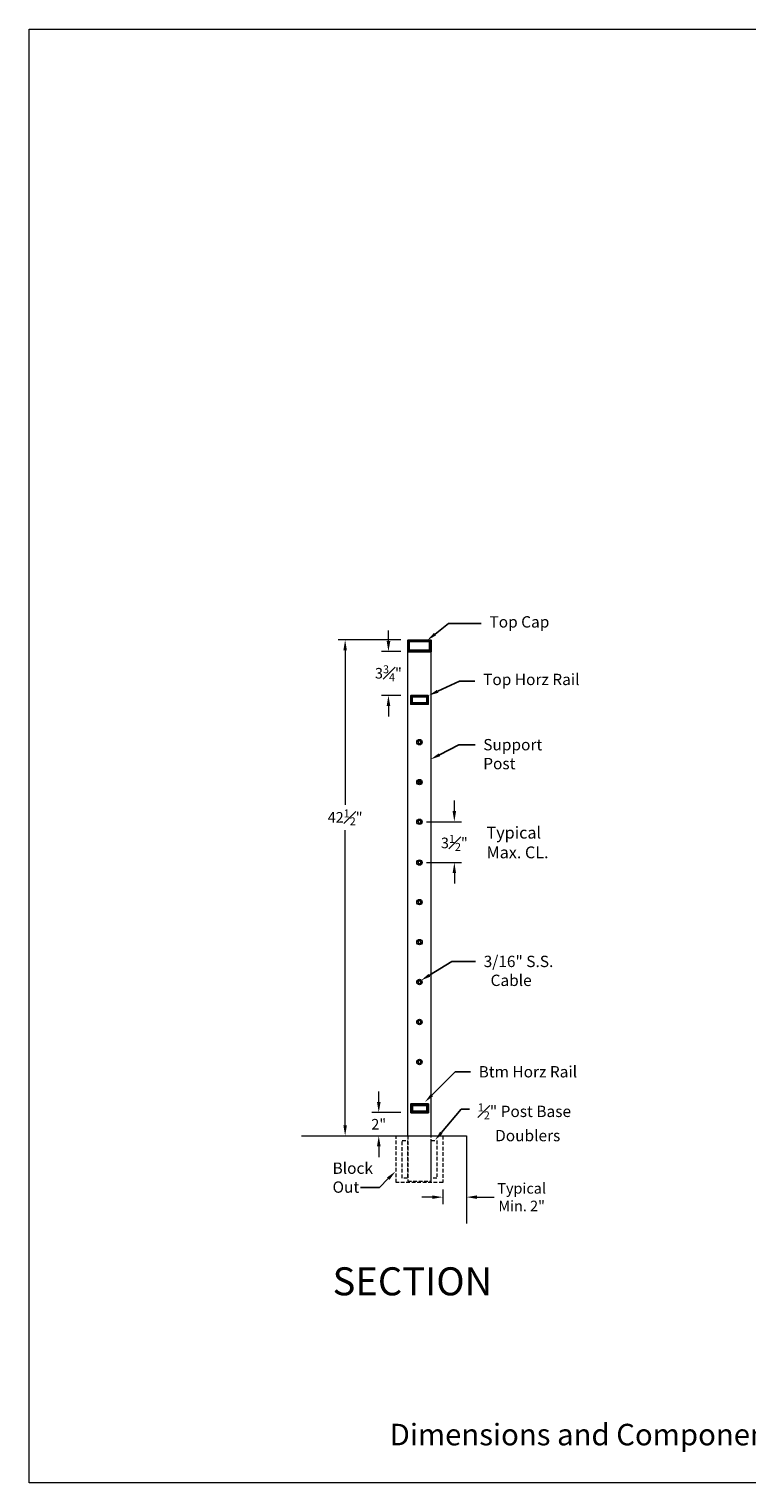
# Model space of a CAD drawing. Units: inches. Extents: x 81 to 594, y 74 to 282.
# Drawn here: x 81 to 143, y 74 to 199 of the extents above; entities that cross this region are included whole.
import ezdxf
from ezdxf import colors
from ezdxf.entities.mleader import LeaderData, LeaderLine
from ezdxf.math import Vec2, Vec3

# ---------------------------------------------------------------- set-up
doc = ezdxf.new("R2010")
doc.units = ezdxf.units.IN
doc.header["$LTSCALE"] = 2.5
doc.header["$MEASUREMENT"] = 0
doc.header["$PDMODE"] = 3
doc.header["$PDSIZE"] = -1
doc.linetypes.add('HIDDEN', pattern=[0.375, 0.25, -0.125])
doc.layers.get('Defpoints').update_dxf_attribs({"color": 30})
for name, color, linetype in [('BASE PLATE', 252, 'Continuous'), ('GUARDRAIL', 105, 'Continuous'), ('PICKET', 253, 'Continuous'), ('text', 7, 'Continuous')]:
    doc.layers.add(name, color=color, linetype=linetype)
doc.layers.add('P', color=7, linetype='Continuous', lineweight=0)
doc.styles.get("Standard").update_dxf_attribs({"font": 'arial.ttf'})
doc.dimstyles.new('Stand   3', dxfattribs={"dimscale": 2, "dimtxt": 0.453125, "dimasz": 0.453125, "dimexe": 0.3, "dimexo": 0.3, "dimgap": 0.2, "dimtad": 0, "dimtih": 1, "dimtoh": 1, "dimdec": 4, "dimzin": 0, "dimdsep": 46, "dimlunit": 5, "dimtxsty": 'Standard', "dimcen": 0.09, "dimadec": 0, "dimazin": 0, "dimtm": 1e-09, "dimtfac": 0.75, "dimtdec": 4, "dimtofl": 0, "dimtmove": 0, "dimatfit": 1, "dimfxl": 1, "dimfrac": 1, "dimtolj": 1, "dimtzin": 0, "dimlwd": 9, "dimlwe": 9, "dimarcsym": 0})

# ---------------------------------------------------------------- blocks, each defined once
blk = doc.blocks.new('*D8')
at = {"color": 0, "linetype": 'Continuous', "lineweight": 9, "ltscale": 0.5, "transparency": 16777216}
for p, q in [((111.02, 107.14), (111.02, 108.04)), ((112.91, 106.23), (110.42, 106.23)), ((111.02, 103.33), (111.02, 102.42))]:
    blk.add_line(p, q, dxfattribs=at)
at = {"color": 0, "linetype": 'Continuous', "lineweight": 18, "ltscale": 0.5, "transparency": 16777216}
for points in [[(110.87, 107.14), (111.18, 107.14), (111.02, 106.23)], [(110.87, 103.33), (111.18, 103.33), (111.02, 104.23)]]:
    blk.add_solid(points, dxfattribs=at)
at = {"layer": 'Defpoints', "color": 0, "linetype": 'Continuous', "lineweight": 18, "ltscale": 0.5, "transparency": 16777216}
for p in [(113.51, 106.23), (111.02, 104.23), (111.02, 104.23)]:
    blk.add_point(p, dxfattribs=at)
at = {"color": 0, "linetype": 'Continuous', "lineweight": 18, "ltscale": 0.5, "transparency": 16777216, "insert": (111.02, 105.23), "char_height": 0.906, "attachment_point": 5}
blk.add_mtext('\\A1;2"', dxfattribs=at)
blk = doc.blocks.new('*D9')
at = {"color": 0, "linetype": 'Continuous', "lineweight": 9, "ltscale": 0.5, "transparency": 16777216}
for p, q in [((115.6, 98.98), (114.7, 98.98)), ((116.51, 99.63), (116.51, 98.38)), ((119.44, 98.98), (120.92, 98.98))]:
    blk.add_line(p, q, dxfattribs=at)
at = {"color": 0, "linetype": 'Continuous', "lineweight": 18, "ltscale": 0.5, "transparency": 16777216}
for points in [[(115.6, 99.13), (115.6, 98.83), (116.51, 98.98)], [(119.44, 99.13), (119.44, 98.83), (118.54, 98.98)]]:
    blk.add_solid(points, dxfattribs=at)
at = {"layer": 'Defpoints', "color": 0, "linetype": 'Continuous', "lineweight": 18, "ltscale": 0.5, "transparency": 16777216}
for p in [(116.51, 100.23), (116.51, 98.98), (118.54, 98.98)]:
    blk.add_point(p, dxfattribs=at)
at = {"color": 0, "linetype": 'Continuous', "lineweight": 18, "ltscale": 0.5, "transparency": 16777216, "insert": (123.27, 98.98), "char_height": 0.9062, "width": 5.7035, "attachment_point": 5}
blk.add_mtext('\\A1;Typical Min. 2"', dxfattribs=at)
blk = doc.blocks.new('A$C314B1E9F')
at = {"color": 0, "linetype": 'Continuous', "lineweight": 18, "ltscale": 0.5, "insert": (-3.335, 0.3031), "char_height": 0.113707, "attachment_point": 1}
blk.add_mtext_dynamic_manual_height_columns('Dimensions and Components may vary based on Site Specific Engineering', width=5.617451, gutter_width=0.4688, heights=[0], dxfattribs=at)
blk = doc.blocks.new('*D99')
at = {"color": 0, "linetype": 'Continuous', "lineweight": 9, "ltscale": 0.5, "transparency": 16777216}
for p, q in [((112.91, 146.74), (107.54, 146.74)), ((108.14, 145.84), (108.14, 132.61)), ((108.14, 105.14), (108.14, 130.44))]:
    blk.add_line(p, q, dxfattribs=at)
at = {"color": 0, "linetype": 'Continuous', "lineweight": 18, "ltscale": 0.5, "transparency": 16777216}
for points in [[(107.99, 145.84), (108.29, 145.84), (108.14, 146.74)], [(107.99, 105.14), (108.29, 105.14), (108.14, 104.23)]]:
    blk.add_solid(points, dxfattribs=at)
at = {"layer": 'Defpoints', "color": 0, "linetype": 'Continuous', "lineweight": 18, "ltscale": 0.5, "transparency": 16777216}
for p in [(113.51, 146.74), (108.14, 104.23), (108.14, 104.23)]:
    blk.add_point(p, dxfattribs=at)
at = {"color": 0, "linetype": 'Continuous', "lineweight": 18, "ltscale": 0.5, "transparency": 16777216, "insert": (108.14, 131.53), "char_height": 0.9062, "attachment_point": 5}
blk.add_mtext('\\A1;42{\\H0.750000x;\\S1#2;}"', dxfattribs=at)
blk = doc.blocks.new('*D101')
at = {"color": 0, "linetype": 'Continuous', "lineweight": 9, "ltscale": 0.5, "transparency": 16777216}
for p, q in [((117.5, 132.06), (117.5, 132.96)), ((115.11, 131.15), (118.1, 131.15)), ((115.11, 127.66), (118.1, 127.66)), ((117.5, 126.75), (117.5, 125.85))]:
    blk.add_line(p, q, dxfattribs=at)
at = {"color": 0, "linetype": 'Continuous', "lineweight": 18, "ltscale": 0.5, "transparency": 16777216}
for points in [[(117.35, 132.06), (117.65, 132.06), (117.5, 131.15)], [(117.35, 126.75), (117.65, 126.75), (117.5, 127.66)]]:
    blk.add_solid(points, dxfattribs=at)
at = {"layer": 'Defpoints', "color": 0, "linetype": 'Continuous', "lineweight": 18, "ltscale": 0.5, "transparency": 16777216}
for p in [(114.51, 131.15), (114.51, 127.66), (117.5, 127.66)]:
    blk.add_point(p, dxfattribs=at)
at = {"color": 0, "linetype": 'Continuous', "lineweight": 18, "ltscale": 0.5, "transparency": 16777216, "insert": (117.5, 129.34), "char_height": 0.9062, "attachment_point": 5}
blk.add_mtext('\\A1;3{\\H0.750000x;\\S1#2;}"', dxfattribs=at)
blk = doc.blocks.new('A$C562C73A2')
at = {"color": 0, "linetype": 'Continuous', "lineweight": 18, "ltscale": 0.5}
blk.add_lwpolyline([(-0.09, -0.09), (0.03, -0.12), (0.12, -0.03), (0.09, 0.09), (-0.03, 0.12), (-0.12, 0.03)], close=True, dxfattribs=at)
for radius in [0.233, 0.203]:
    blk.add_circle((0, 0), radius, dxfattribs=at)
blk = doc.blocks.new('A$C00B27833')
at = {"ltscale": 0.5}
h = blk.add_hatch(dxfattribs=at)
h.set_pattern_fill('ANSI32', color=256, scale=0.3)
h.paths.add_polyline_path([(-0.24, 1.35), (-1.74, 1.35), (-1.74, 0.6), (-0.24, 0.6)])
h.paths.add_polyline_path([(-0.36, 1.23), (-0.36, 0.73), (-1.61, 0.73), (-1.61, 1.23)], flags=16)
at = {"layer": 'GUARDRAIL', "ltscale": 0.5}
for points in [[(-1.74, 1.35), (-0.24, 1.35), (-0.24, 0.6), (-1.74, 0.6)], [(-1.61, 1.23), (-0.36, 1.23), (-0.36, 0.73), (-1.61, 0.73)]]:
    blk.add_lwpolyline(points, close=True, dxfattribs=at)
blk = doc.blocks.new('*D102')
at = {"color": 0, "linetype": 'Continuous', "lineweight": 9, "ltscale": 0.5, "transparency": 16777216}
for p, q in [((111.85, 146.63), (111.85, 147.54)), ((112.91, 145.73), (111.25, 145.73)), ((112.91, 141.98), (111.25, 141.98)), ((111.85, 141.07), (111.85, 140.17))]:
    blk.add_line(p, q, dxfattribs=at)
at = {"color": 0, "linetype": 'Continuous', "lineweight": 18, "ltscale": 0.5, "transparency": 16777216}
for points in [[(111.7, 146.63), (112.01, 146.63), (111.85, 145.73)], [(111.7, 141.07), (112.01, 141.07), (111.85, 141.98)]]:
    blk.add_solid(points, dxfattribs=at)
at = {"layer": 'Defpoints', "color": 0, "linetype": 'Continuous', "lineweight": 18, "ltscale": 0.5, "transparency": 16777216}
for p in [(113.51, 145.73), (111.85, 141.98), (113.51, 141.98)]:
    blk.add_point(p, dxfattribs=at)
at = {"color": 0, "linetype": 'Continuous', "lineweight": 18, "ltscale": 0.5, "transparency": 16777216, "insert": (111.85, 143.88), "char_height": 0.9062, "attachment_point": 5}
blk.add_mtext('\\A1;3{\\H0.750000x;\\S3#4;}"', dxfattribs=at)

msp = doc.modelspace()

# ---------------------------------------------------------------- hatches: boundary and pattern name
at = {"layer": 'GUARDRAIL', "ltscale": 0.5}
h = msp.add_hatch(dxfattribs=at)
h.set_pattern_fill('ANSI32', color=3, scale=0.3)
h.set_pattern_definition([(45, (116.66491, 143.62854), (-0.0795495, 0.0795495), []), (45, (116.71795, 143.62854), (-0.0795495, 0.0795495), [])])
h.paths.add_polyline_path([(115.50709, 146.72768), (113.50709, 146.72768), (113.50709, 145.72768), (115.50709, 145.72768)])
h.paths.add_polyline_path([(115.38209, 146.60268), (115.38209, 145.85268), (113.63209, 145.85268), (113.63209, 146.60268)], flags=16)

# ---------------------------------------------------------------- linework, layer by layer
at = {"color": 0, "linetype": 'Continuous', "lineweight": 18, "ltscale": 0.5}
msp.add_lwpolyline([(81.05089, 199.08693), (245.96692, 199.08693), (245.96692, 74.48882), (81.05089, 74.48882)], close=True, dxfattribs=at)
at = {"color": 1, "linetype": 'Continuous', "lineweight": 18, "ltscale": 0.5}
for points in [[(113.50915, 104.23153), (113.50915, 145.72768), (113.50915, 145.72768)], [(115.50915, 104.23153), (115.50709, 145.72768), (115.50709, 145.72768)]]:
    msp.add_lwpolyline(points, dxfattribs=at)
at = {"color": 6, "linetype": 'HIDDEN', "lineweight": 18, "ltscale": 0.5}
for points in [[(113.02326, 103.83377), (113.49688, 103.83377), (113.49688, 100.61716), (113.02326, 100.61716)], [(115.51848, 103.83377), (115.99211, 103.83377), (115.99211, 100.61716), (115.51848, 100.61716)]]:
    msp.add_lwpolyline(points, close=True, dxfattribs=at)
at = {"color": 1, "linetype": 'HIDDEN', "lineweight": 18, "ltscale": 0.5}
msp.add_lwpolyline([(113.50915, 104.23153), (113.50915, 100.35495), (115.50915, 100.35495), (115.50915, 104.23153)], dxfattribs=at)
at = {"layer": 'BASE PLATE', "color": 0, "linetype": 'HIDDEN', "lineweight": 18, "ltscale": 0.5}
msp.add_lwpolyline([(112.50915, 104.23153), (116.50915, 104.23153), (116.50915, 100.23153), (112.50915, 100.23153)], close=True, dxfattribs=at)
at = {"layer": 'BASE PLATE', "color": 0, "linetype": 'Continuous', "lineweight": 18, "ltscale": 0.5}
msp.add_lwpolyline([(118.536, 104.23153), (118.536, 96.73108)], dxfattribs=at)
at = {"layer": 'GUARDRAIL', "color": 3, "ltscale": 0.5}
for points in [[(113.50709, 146.72768), (115.50709, 146.72768), (115.50709, 145.72768), (113.50709, 145.72768)], [(113.63209, 146.60268), (115.38209, 146.60268), (115.38209, 145.85268), (113.63209, 145.85268)]]:
    msp.add_lwpolyline(points, close=True, dxfattribs=at)
at = {"layer": 'P', "color": 0, "linetype": 'Continuous', "ltscale": 0.1}
msp.add_line((104.40914, 104.23153), (118.536, 104.23153), dxfattribs=at)
at = {"layer": 'PICKET', "color": 162, "ltscale": 0.5}
msp.add_circle((114.50915, 134.54687), 0.09375, dxfattribs=at)

# ---------------------------------------------------------------- block references
at = {"color": 0, "linetype": 'Continuous', "lineweight": 18, "ltscale": 0.5}
for p in [(114.50915, 137.973), (114.50915, 134.54687), (114.50915, 131.15002), (114.50915, 127.65848), (114.50754, 124.26166), (114.5134, 120.83784), (114.50915, 117.41619), (114.50915, 113.99005), (114.50915, 110.56391)]:
    msp.add_blockref('A$C562C73A2', p, dxfattribs=at)
at = {"color": 0, "linetype": 'Continuous', "lineweight": 18, "ltscale": 0.5, "xscale": 16.21097923718767, "yscale": 16.21097923718767, "zscale": 16.21097923718767}
msp.add_blockref('A$C314B1E9F', (166.02248, 74.6407), dxfattribs=at)
at = {"layer": 'GUARDRAIL', "ltscale": 0.5}
for p in [(115.50943, 140.61673), (115.51289, 105.61366)]:
    msp.add_blockref('A$C00B27833', p, dxfattribs=at)

# ---------------------------------------------------------------- texts
at = {"color": 0, "linetype": 'Continuous', "lineweight": 18, "ltscale": 0.5, "insert": (119.95196, 130.72767), "char_height": 1.015546, "attachment_point": 1}
msp.add_mtext_dynamic_manual_height_columns(' Typical \\P Max. CL.', width=15.8056973, gutter_width=0.46875, heights=[0], dxfattribs=at)
at = {"color": 0, "linetype": 'Continuous', "lineweight": 18, "ltscale": 0.5, "insert": (107.06234, 101.94984), "char_height": 0.972234, "width": 7.4529136, "attachment_point": 1}
msp.add_mtext('Block \\POut', dxfattribs=at)
at = {"layer": 'text', "ltscale": 0.5, "insert": (106.33008, 91.76641), "char_height": 2, "width": 28.1629304, "attachment_point": 4}
msp.add_mtext('\\A1;{\\H1.2x; SECTION }', dxfattribs=at)

# ---------------------------------------------------------------- dimensions: what is measured, and where the dimension line sits
at = {"color": 0, "linetype": 'Continuous', "lineweight": 18, "ltscale": 0.5}
for base, p1, p2, picture, middle in [((111.85461, 141.97768), (113.50709, 145.72768), (113.50709, 141.97768), '*D102', (111.85461, 143.88475)), ((108.13719, 104.23153), (113.50709, 146.7413), (108.13719, 104.23153), '*D99', (108.13719, 131.5273)), ((117.49892, 127.65848), (114.50915, 131.15002), (114.50915, 127.65848), '*D101', (117.49892, 129.34161)), ((111.0241, 104.23153), (113.50915, 106.23153), (111.0241, 104.23153), '*D8', (111.0241, 105.23153))]:
    dim = msp.add_linear_dim(base=base, p1=p1, p2=p2, angle=90, dimstyle='Stand   3', override={"dimpost": '"'}, dxfattribs=at)
    dim.commit()
    dim.dimension.update_dxf_attribs({"geometry": picture, "text_midpoint": middle, "dimtype": 160})
dim = msp.add_linear_dim(base=(116.50915, 98.97789), p1=(118.536, 98.97789), p2=(116.50915, 100.23153), text='Typical Min. 2"', dimstyle='Stand   3', override={"dimpost": '"'}, dxfattribs=at)
dim.commit()
dim.dimension.update_dxf_attribs({"geometry": '*D9', "text_midpoint": (123.27027, 98.97789), "dimtype": 160})

# ---------------------------------------------------------------- leaders
ml = msp.add_multileader_mtext('Standard', dxfattribs=at)
ml.set_content('Top Cap')
ml.set_leader_properties()
ml.build(insert=Vec2(0, 0))
ml.multileader.update_dxf_attribs({"text_right_attachment_type": 6, "dogleg_length": 0.36, "arrow_head_size": 0.8507})
ctx = ml.context
ctx.base_point, ctx.char_height, ctx.arrow_head_size, ctx.landing_gap_size, ctx.plane_origin = Vec3(119.81065, 148.14678), 0.972234, 0.8507, 0.70001, Vec3(114.67958, 145.81575)
ctx.right_attachment = 6
notes = []
notes.append((ctx, [(0, (1, 1, 0), (117.01062, 148.14678), (1, 0), 2.80003, [(0, [(115.17481, 146.70557)], 0, [])])]))
ctx.mtext.insert, ctx.mtext.flow_direction = Vec3(120.51066, 148.76785), 5
ml = msp.add_multileader_mtext('Standard', dxfattribs=at)
ml.set_content('Top Horz Rail')
ml.set_leader_properties()
ml.build(insert=Vec2(0, 0))
ml.multileader.update_dxf_attribs({"text_right_attachment_type": 6, "dogleg_length": 0.36, "arrow_head_size": 0.8507})
ctx = ml.context
ctx.base_point, ctx.char_height, ctx.arrow_head_size, ctx.landing_gap_size, ctx.plane_origin = Vec3(119.26544, 143.21442), 0.9722337, 0.8507, 0.70001, Vec3(115.36058, 140.6233)
ctx.right_attachment = 6
notes.append((ctx, [(0, (1, 1, 0), (117.9517, 143.21442), (1, 0), 1.31374, [(0, [(115.30132, 141.97106)], 0, [])])]))
ctx.mtext.insert, ctx.mtext.width, ctx.mtext.flow_direction = Vec3(119.96545, 143.8355), 8.902237, 5
ml = msp.add_multileader_mtext('Standard', dxfattribs=at)
ml.set_content('Support \\P  Post')
ml.set_leader_properties()
ml.build(insert=Vec2(0, 0))
ml.multileader.update_dxf_attribs({"text_right_attachment_type": 6, "dogleg_length": 2.80003, "arrow_head_size": 0.8507})
ctx = ml.context
ctx.base_point, ctx.char_height, ctx.arrow_head_size, ctx.landing_gap_size, ctx.plane_origin = Vec3(119.27748, 137.7509), 0.972234, 0.8507, 0.70001, Vec3(115.74883, 136.49505)
ctx.right_attachment = 6
notes.append((ctx, [(0, (1, 1, 0), (117.87697, 137.7509), (1, 0), 1.40052, [(0, [(115.46577, 136.49505)], 0, [])])]))
ctx.mtext.insert, ctx.mtext.flow_direction = Vec3(119.97749, 138.24498), 5
ml = msp.add_multileader_mtext('Standard', dxfattribs=at)
ml.set_content('\\A1;3/16" S.S. \\P  Cable')
ml.set_leader_properties()
ml.build(insert=Vec2(0, 0))
ml.multileader.update_dxf_attribs({"text_right_attachment_type": 6, "dogleg_length": 2.80003, "arrow_head_size": 0.8507})
ctx = ml.context
ctx.base_point, ctx.char_height, ctx.arrow_head_size, ctx.landing_gap_size, ctx.plane_origin = Vec3(119.3114, 119.17458), 0.9722337, 0.8507, 0.70001, Vec3(122.17666, 120.38387)
ctx.right_attachment = 6
notes.append((ctx, [(0, (1, 1, 0), (117.28854, 119.17458), (1, 0), 2.02286, [(0, [(114.6382, 117.55026)], 0, [])])]))
ctx.mtext.insert, ctx.mtext.width, ctx.mtext.flow_direction = Vec3(120.01141, 119.66899), 12.735974, 5
ml = msp.add_multileader_mtext('Standard', dxfattribs=at)
ml.set_content('Btm Horz Rail')
ml.set_leader_properties()
ml.build(insert=Vec2(0, 0))
ml.multileader.update_dxf_attribs({"text_right_attachment_type": 6, "dogleg_length": 0.36, "arrow_head_size": 0.8507})
ctx = ml.context
ctx.base_point, ctx.char_height, ctx.arrow_head_size, ctx.landing_gap_size, ctx.plane_origin = Vec3(118.88009, 109.71778), 0.9722337, 0.8507, 0.70001, Vec3(114.97523, 107.12667)
ctx.right_attachment = 6
notes.append((ctx, [(0, (1, 1, 0), (117.56635, 109.71778), (1, 0), 1.31374, [(0, [(114.97523, 107.12667)], 0, [])])]))
ctx.mtext.insert, ctx.mtext.width, ctx.mtext.flow_direction = Vec3(119.5801, 110.21186), 9.3026369, 5
ml = msp.add_multileader_mtext('Standard', dxfattribs=at)
ml.set_content('\\A1;{\\H0.7x;\\S1#2;}" Post Base   \\P     Doublers')
ml.set_leader_properties()
ml.build(insert=Vec2(0, 0))
ml.multileader.update_dxf_attribs({"text_right_attachment_type": 6, "dogleg_length": 0.36, "arrow_head_size": 0.8507})
ctx = ml.context
ctx.base_point, ctx.char_height, ctx.arrow_head_size, ctx.landing_gap_size, ctx.plane_origin = Vec3(118.81091, 106.51838), 0.9722337, 0.8507, 0.70001, Vec3(115.50292, 104.83802)
ctx.right_attachment = 6
notes.append((ctx, [(0, (1, 1, 0), (118.09403, 106.51838), (1, 0), 0.71688, [(0, [(115.84066, 103.859)], 0, [])])]))
ctx.mtext.insert, ctx.mtext.width, ctx.mtext.flow_direction = Vec3(119.51092, 107.01245), 11.069545, 5
ml = msp.add_multileader_mtext('Standard', dxfattribs=at)
ml.set_content('')
ml.set_leader_properties()
ml.build(insert=Vec2(0, 0))
ml.multileader.update_dxf_attribs({"text_right_attachment_type": 6, "dogleg_length": 0.36, "arrow_head_size": 0.88491})
ctx = ml.context
ctx.base_point, ctx.char_height, ctx.arrow_head_size, ctx.landing_gap_size, ctx.plane_origin = Vec3(108.71586, 100.3085), 1.01133, 0.88491, 0.72816, Vec3(112.4618, 101.19317)
ctx.right_attachment, ctx.text_align_type = 6, 2
notes.append((ctx, [(0, (1, 1, 0), (111.07146, 99.80283), (-1, 0), 0.89928, [(0, [(112.4618, 101.19317)], 0, [])])]))
ctx.mtext.insert, ctx.mtext.alignment, ctx.mtext.flow_direction = Vec3(109.44402, 100.81416), 3, 5
for ctx, leaders in notes:
    for number, flags, end, landing, length, lines in leaders:
        leader = LeaderData()
        leader.index, (leader.has_last_leader_line, leader.has_dogleg_vector, leader.attachment_direction) = number, flags
        leader.last_leader_point, leader.dogleg_vector, leader.dogleg_length = Vec3(end), Vec3(landing), length
        for number, points, colour, breaks in lines:
            line = LeaderLine()
            line.index, line.vertices, line.color, line.breaks = number, Vec3.list(points), colors.encode_raw_color(colour), breaks
            leader.lines.append(line)
        ctx.leaders.append(leader)

doc.saveas('drawing.dxf')
